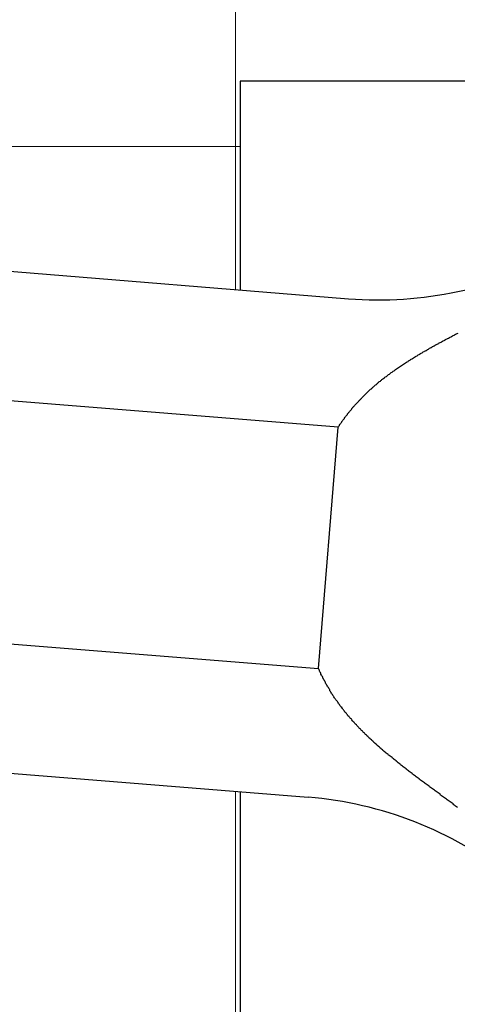
# Model space of a CAD drawing. Units: inches. Extents: x 24 to 688, y -147 to 279.
# Drawn here: x 152 to 153, y -3 to -1 of the extents above; entities that cross this region are included whole.
import ezdxf

# ---------------------------------------------------------------- set-up
doc = ezdxf.new("R2010")
doc.units = ezdxf.units.IN
doc.header["$LTSCALE"] = 0.25
doc.header["$MEASUREMENT"] = 0
doc.layers.add('Hatch', color=9, linetype='Continuous', lineweight=5)
doc.layers.add('VISIBLE__ANSI_', color=7, linetype='Continuous')

msp = doc.modelspace()

# ---------------------------------------------------------------- hatches: boundary and pattern name
at = {"layer": 'Hatch'}
h = msp.add_hatch(dxfattribs=at)
h.set_pattern_fill('ANSI37', color=256, scale=8, angle=45)
h.set_pattern_definition([(90, (89.2558, -49.4321), (-1, 2e-16), []), (180, (89.2558, -49.4321), (-2e-16, -1), [])])
h.paths.add_polyline_path([(147.82342, -2.17421), (147.87378, -1.55124), (150.25663, -1.74387), (150.20627, -2.36684)])
edge = h.paths.add_edge_path()
edge.add_line((128.81583, 6.32414), (154.39083, 6.32414))
edge.add_line((154.39083, 6.32414), (154.39083, 37.32797))
edge.add_line((154.39083, 37.32797), (129.43191, 37.32854))
edge.add_arc((129.43191, 324.84739), 287.51884, 269.8912914, 270, ccw=False)
edge.add_arc((94.77201, 473.04685), 437.05124, 274.4116584, 274.4768216, ccw=False)
edge.add_line((128.39083, 37.29054), (128.39083, 17.79914))
edge.add_line((128.39083, 17.79914), (128.64083, 17.79914))
edge.add_line((128.64083, 17.79914), (128.64083, 17.74914))
edge.add_line((128.64083, 17.74914), (128.71583, 17.74914))
edge.add_arc((128.71583, 17.64914), 0.1, 0, 90, ccw=False)
edge.add_line((128.81583, 17.64914), (128.81583, 6.32414))
edge = h.paths.add_edge_path()
edge.add_line((154.39083, 5.32414), (128.81583, 5.32414))
edge.add_line((128.81583, 5.32414), (128.81583, 0.64777))
edge.add_line((128.81583, 0.64777), (149.73326, -1.04317))
edge.add_arc((149.72319, -1.16777), 0.125, -4.62169, 85.37831, ccw=False)
edge.add_line((149.84778, -1.17784), (149.80498, -1.70736))
edge.add_line((149.80498, -1.70736), (147.87378, -1.55124))
edge.add_line((147.87378, -1.55124), (147.82342, -2.17421))
edge.add_line((147.82342, -2.17421), (149.75462, -2.33033))
edge.add_line((149.75462, -2.33033), (149.70678, -2.92215))
edge.add_arc((149.58218, -2.91208), 0.125, 265.37831, 355.37831, ccw=False)
edge.add_line((149.57211, -3.03667), (128.81583, -1.35875))
edge.add_line((128.81583, -1.35875), (128.81583, -25.67586))
edge.add_line((128.81583, -25.67586), (154.39083, -25.67586))
edge.add_line((154.39083, -25.67586), (154.39083, -3.30086))
edge.add_line((154.39083, -3.30086), (152.26583, -3.30086))
edge.add_line((152.26583, -3.30086), (152.26583, -2.72144))
edge.add_line((152.26583, -2.72144), (150.73626, -2.5978))
edge.add_line((150.73626, -2.5978), (150.81683, -1.60105))
edge.add_line((150.81683, -1.60105), (152.26583, -1.71818))
edge.add_line((152.26583, -1.71818), (152.26583, -1.30086))
edge.add_line((152.26583, -1.30086), (154.39083, -1.30086))
edge.add_line((154.39083, -1.30086), (154.39083, 5.32414))

# ---------------------------------------------------------------- linework, layer by layer
for p, q in [((152.26583, -1.30086), (152.26583, -1.71818)), ((156.26583, -1.30086), (152.26583, -1.30086)), ((152.26583, -2.72144), (152.26583, -3.30086))]:
    msp.add_line(p, q)
at = {"layer": 'VISIBLE__ANSI_'}
for p, q in [((150.81683, -1.60105), (152.48224, -1.73568)), ((152.6872, -1.81182), (152.6882, -1.81102)), ((152.6882, -1.81102), (152.6902, -1.81022)), ((152.6902, -1.81022), (152.6912, -1.80942)), ((152.6912, -1.80942), (152.6932, -1.80852)), ((152.6932, -1.80852), (152.6942, -1.80772)), ((152.6942, -1.80772), (152.6962, -1.80692)), ((152.6962, -1.80692), (152.6982, -1.80612)), ((152.6982, -1.80612), (152.6992, -1.80532)), ((152.6992, -1.80532), (152.7012, -1.80452)), ((152.6502, -1.83142), (152.6522, -1.83062)), ((152.6522, -1.83062), (152.6532, -1.82982)), ((152.6532, -1.82982), (152.6552, -1.82892)), ((152.6552, -1.82892), (152.6562, -1.82812)), ((152.6562, -1.82812), (152.6582, -1.82732)), ((152.6582, -1.82732), (152.6592, -1.82652)), ((152.6592, -1.82652), (152.6612, -1.82572)), ((152.6612, -1.82572), (152.6622, -1.82492)), ((152.6622, -1.82492), (152.6642, -1.82402)), ((152.6642, -1.82402), (152.6652, -1.82322)), ((152.6652, -1.82322), (152.6672, -1.82242)), ((152.6672, -1.82242), (152.6682, -1.82162)), ((152.6682, -1.82162), (152.6702, -1.82082)), ((152.6702, -1.82082), (152.6712, -1.82002)), ((152.6712, -1.82002), (152.6732, -1.81912)), ((152.6732, -1.81912), (152.6742, -1.81832)), ((152.6742, -1.81832), (152.6762, -1.81752)), ((152.6762, -1.81752), (152.6772, -1.81672)), ((152.6772, -1.81672), (152.6792, -1.81592)), ((152.6792, -1.81592), (152.6802, -1.81512)), ((152.6802, -1.81512), (152.6822, -1.81432)), ((152.6822, -1.81432), (152.6842, -1.81342)), ((152.6842, -1.81342), (152.6852, -1.81262)), ((152.6852, -1.81262), (152.6872, -1.81182)), ((152.6172, -1.85062), (152.6192, -1.84982)), ((152.6192, -1.84982), (152.6202, -1.84892)), ((152.6202, -1.84892), (152.6212, -1.84812)), ((152.6212, -1.84812), (152.6232, -1.84722)), ((152.6232, -1.84722), (152.6242, -1.84642)), ((152.6242, -1.84642), (152.6262, -1.84552)), ((152.6262, -1.84552), (152.6272, -1.84472)), ((152.6272, -1.84472), (152.6292, -1.84392)), ((152.6292, -1.84392), (152.6302, -1.84302)), ((152.6302, -1.84302), (152.6312, -1.84222)), ((152.6312, -1.84222), (152.6332, -1.84142)), ((152.6332, -1.84142), (152.6342, -1.84052)), ((152.6342, -1.84052), (152.6362, -1.83972)), ((152.6362, -1.83972), (152.6372, -1.83892)), ((152.6372, -1.83892), (152.6392, -1.83802)), ((152.6392, -1.83802), (152.6402, -1.83722)), ((152.6402, -1.83722), (152.6422, -1.83642)), ((152.6422, -1.83642), (152.6432, -1.83552)), ((152.6432, -1.83552), (152.6442, -1.83472)), ((152.6442, -1.83472), (152.6462, -1.83392)), ((152.6462, -1.83392), (152.6472, -1.83312)), ((152.6472, -1.83312), (152.6492, -1.83222)), ((152.6492, -1.83222), (152.6502, -1.83142)), ((152.46146, -1.99278), (150.79605, -1.85815)), ((152.5862, -1.87082), (152.5872, -1.86992)), ((152.5872, -1.86992), (152.5882, -1.86902)), ((152.5882, -1.86902), (152.5902, -1.86812)), ((152.5902, -1.86812), (152.5912, -1.86722)), ((152.5912, -1.86722), (152.5922, -1.86632)), ((152.5922, -1.86632), (152.5942, -1.86542)), ((152.5942, -1.86542), (152.5952, -1.86452)), ((152.5952, -1.86452), (152.5962, -1.86362)), ((152.5962, -1.86362), (152.5982, -1.86282)), ((152.5982, -1.86282), (152.5992, -1.86192)), ((152.5992, -1.86192), (152.6012, -1.86102)), ((152.6012, -1.86102), (152.6022, -1.86012)), ((152.6022, -1.86012), (152.6032, -1.85932)), ((152.6032, -1.85932), (152.6052, -1.85842)), ((152.6052, -1.85842), (152.6062, -1.85752)), ((152.6062, -1.85752), (152.6072, -1.85662)), ((152.6072, -1.85662), (152.6092, -1.85582)), ((152.6092, -1.85582), (152.6102, -1.85492)), ((152.6102, -1.85492), (152.6122, -1.85412)), ((152.6122, -1.85412), (152.6132, -1.85322)), ((152.6132, -1.85322), (152.6142, -1.85232)), ((152.6142, -1.85232), (152.6162, -1.85152)), ((152.6162, -1.85152), (152.6172, -1.85062)), ((152.5592, -1.89002), (152.5602, -1.88912)), ((152.5602, -1.88912), (152.5612, -1.88812)), ((152.5612, -1.88812), (152.5622, -1.88722)), ((152.5622, -1.88722), (152.5642, -1.88632)), ((152.5642, -1.88632), (152.5652, -1.88542)), ((152.5652, -1.88542), (152.5662, -1.88442)), ((152.5662, -1.88442), (152.5672, -1.88352)), ((152.5672, -1.88352), (152.5692, -1.88262)), ((152.5692, -1.88262), (152.5702, -1.88172)), ((152.5702, -1.88172), (152.5712, -1.88082)), ((152.5712, -1.88082), (152.5732, -1.87992)), ((152.5732, -1.87992), (152.5742, -1.87892)), ((152.5742, -1.87892), (152.5752, -1.87802)), ((152.5752, -1.87802), (152.5762, -1.87712)), ((152.5762, -1.87712), (152.5782, -1.87622)), ((152.5782, -1.87622), (152.5792, -1.87532)), ((152.5792, -1.87532), (152.5802, -1.87442)), ((152.5802, -1.87442), (152.5822, -1.87352)), ((152.5822, -1.87352), (152.5832, -1.87262)), ((152.5832, -1.87262), (152.5842, -1.87172)), ((152.5842, -1.87172), (152.5862, -1.87082)), ((152.5342, -1.90992), (152.5352, -1.90902)), ((152.5352, -1.90902), (152.5362, -1.90802)), ((152.5362, -1.90802), (152.5382, -1.90702)), ((152.5382, -1.90702), (152.5392, -1.90612)), ((152.5392, -1.90612), (152.5402, -1.90512)), ((152.5402, -1.90512), (152.5412, -1.90412)), ((152.5412, -1.90412), (152.5422, -1.90322)), ((152.5422, -1.90322), (152.5432, -1.90222)), ((152.5432, -1.90222), (152.5442, -1.90132)), ((152.5442, -1.90132), (152.5462, -1.90032)), ((152.5462, -1.90032), (152.5472, -1.89942)), ((152.5472, -1.89942), (152.5482, -1.89842)), ((152.5482, -1.89842), (152.5492, -1.89752)), ((152.5492, -1.89752), (152.5502, -1.89652)), ((152.5502, -1.89652), (152.5512, -1.89562)), ((152.5512, -1.89562), (152.5532, -1.89472)), ((152.5532, -1.89472), (152.5542, -1.89372)), ((152.5542, -1.89372), (152.5552, -1.89282)), ((152.5552, -1.89282), (152.5562, -1.89192)), ((152.5562, -1.89192), (152.5582, -1.89092)), ((152.5582, -1.89092), (152.5592, -1.89002)), ((152.5132, -1.92982), (152.5142, -1.92882)), ((152.5142, -1.92882), (152.5152, -1.92772)), ((152.5152, -1.92772), (152.5162, -1.92672)), ((152.5162, -1.92672), (152.5172, -1.92572)), ((152.5172, -1.92572), (152.5182, -1.92472)), ((152.5182, -1.92472), (152.5192, -1.92372)), ((152.5192, -1.92372), (152.5202, -1.92272)), ((152.5202, -1.92272), (152.5212, -1.92172)), ((152.5212, -1.92172), (152.5222, -1.92072)), ((152.5222, -1.92072), (152.5232, -1.91972)), ((152.5232, -1.91972), (152.5242, -1.91872)), ((152.5242, -1.91872), (152.5252, -1.91772)), ((152.5252, -1.91772), (152.5262, -1.91682)), ((152.5262, -1.91682), (152.5282, -1.91582)), ((152.5282, -1.91582), (152.5292, -1.91482)), ((152.5292, -1.91482), (152.5302, -1.91382)), ((152.5302, -1.91382), (152.5312, -1.91282)), ((152.5312, -1.91282), (152.5322, -1.91192)), ((152.5322, -1.91192), (152.5332, -1.91092)), ((152.5332, -1.91092), (152.5342, -1.90992)), ((152.4942, -1.94962), (152.4952, -1.94852)), ((152.4952, -1.94852), (152.4962, -1.94752)), ((152.4962, -1.94752), (152.4972, -1.94642)), ((152.4972, -1.94642), (152.4982, -1.94542)), ((152.4982, -1.94542), (152.4992, -1.94432)), ((152.4992, -1.94432), (152.5002, -1.94322)), ((152.5002, -1.94322), (152.5012, -1.94222)), ((152.5012, -1.94222), (152.5022, -1.94112)), ((152.5022, -1.94112), (152.5032, -1.94012)), ((152.5032, -1.94012), (152.5042, -1.93902)), ((152.5042, -1.93902), (152.5052, -1.93802)), ((152.5052, -1.93802), (152.5062, -1.93702)), ((152.5062, -1.93702), (152.5072, -1.93592)), ((152.5072, -1.93592), (152.5082, -1.93492)), ((152.5082, -1.93492), (152.5092, -1.93392)), ((152.5092, -1.93392), (152.5102, -1.93282)), ((152.5102, -1.93282), (152.5112, -1.93182)), ((152.5112, -1.93182), (152.5122, -1.93082)), ((152.5122, -1.93082), (152.5132, -1.92982)), ((152.4782, -1.96942), (152.4792, -1.96832)), ((152.4792, -1.96832), (152.4802, -1.96722)), ((152.4802, -1.96612), (152.4812, -1.96492)), ((152.4802, -1.96722), (152.4802, -1.96612)), ((152.4812, -1.96492), (152.4822, -1.96382)), ((152.4822, -1.96382), (152.4832, -1.96272)), ((152.4832, -1.96272), (152.4842, -1.96162)), ((152.4842, -1.96162), (152.4852, -1.96052)), ((152.4852, -1.96052), (152.4862, -1.95942)), ((152.4862, -1.95942), (152.4872, -1.95832)), ((152.4872, -1.95832), (152.4882, -1.95722)), ((152.4882, -1.95722), (152.4892, -1.95612)), ((152.4892, -1.95502), (152.4902, -1.95392)), ((152.4892, -1.95612), (152.4892, -1.95502)), ((152.4902, -1.95392), (152.4912, -1.95282)), ((152.4912, -1.95282), (152.4922, -1.95182)), ((152.4922, -1.95182), (152.4932, -1.95072)), ((152.4932, -1.95072), (152.4942, -1.94962)), ((152.4642, -1.98802), (152.4652, -1.98682)), ((152.4642, -1.98922), (152.4642, -1.98802)), ((152.4652, -1.98682), (152.4662, -1.98562)), ((152.4662, -1.98562), (152.4672, -1.98442)), ((152.4672, -1.98442), (152.4682, -1.98332)), ((152.4682, -1.98332), (152.4692, -1.98212)), ((152.4692, -1.98092), (152.4702, -1.97982)), ((152.4692, -1.98212), (152.4692, -1.98092)), ((152.4702, -1.97982), (152.4712, -1.97862)), ((152.4712, -1.97862), (152.4722, -1.97742)), ((152.4722, -1.97742), (152.4732, -1.97632)), ((152.4732, -1.97632), (152.4742, -1.97512)), ((152.4742, -1.97402), (152.4752, -1.97282)), ((152.4742, -1.97512), (152.4742, -1.97402)), ((152.4752, -1.97282), (152.4762, -1.97172)), ((152.4762, -1.97172), (152.4772, -1.97062)), ((152.4772, -1.97062), (152.4782, -1.96942)), ((152.42245, -2.47533), (152.46146, -1.99278)), ((152.4612, -1.99282), (152.4622, -1.99162)), ((152.4622, -1.99162), (152.4632, -1.99042)), ((152.4632, -1.99042), (152.4642, -1.98922)), ((150.75704, -2.3407), (152.42245, -2.47533)), ((152.4232, -2.47692), (152.4222, -2.47532)), ((152.4242, -2.47852), (152.4232, -2.47692)), ((152.4242, -2.48012), (152.4242, -2.47852)), ((152.4252, -2.48172), (152.4242, -2.48012)), ((152.4262, -2.48332), (152.4252, -2.48172)), ((152.4272, -2.48492), (152.4262, -2.48332)), ((152.4272, -2.48652), (152.4272, -2.48492)), ((152.4282, -2.48812), (152.4272, -2.48652)), ((152.4292, -2.48972), (152.4282, -2.48812)), ((152.4302, -2.49132), (152.4292, -2.48972)), ((152.4312, -2.49282), (152.4302, -2.49132)), ((152.4312, -2.49442), (152.4312, -2.49282)), ((152.4322, -2.49602), (152.4312, -2.49442)), ((152.4332, -2.49762), (152.4322, -2.49602)), ((152.4342, -2.49922), (152.4332, -2.49762)), ((152.4352, -2.50072), (152.4342, -2.49922)), ((152.4362, -2.50232), (152.4352, -2.50072)), ((152.4362, -2.50392), (152.4362, -2.50232)), ((152.4372, -2.50542), (152.4362, -2.50392)), ((152.4382, -2.50702), (152.4372, -2.50542)), ((152.4392, -2.50862), (152.4382, -2.50702)), ((152.4402, -2.51012), (152.4392, -2.50862)), ((152.4412, -2.51172), (152.4402, -2.51012)), ((152.4422, -2.51332), (152.4412, -2.51172)), ((152.4432, -2.51482), (152.4422, -2.51332)), ((152.4442, -2.51642), (152.4432, -2.51482)), ((152.4452, -2.51792), (152.4442, -2.51642)), ((152.4452, -2.51952), (152.4452, -2.51792)), ((152.4462, -2.52102), (152.4452, -2.51952)), ((152.4472, -2.52262), (152.4462, -2.52102)), ((152.4482, -2.52412), (152.4472, -2.52262)), ((152.4492, -2.52572), (152.4482, -2.52412)), ((152.4502, -2.52722), (152.4492, -2.52572)), ((152.4512, -2.52882), (152.4502, -2.52722)), ((152.4522, -2.53032), (152.4512, -2.52882)), ((152.4532, -2.53182), (152.4522, -2.53032)), ((152.4542, -2.53342), (152.4532, -2.53182)), ((152.4552, -2.53492), (152.4542, -2.53342)), ((152.4562, -2.53652), (152.4552, -2.53492)), ((152.4572, -2.53802), (152.4562, -2.53652)), ((152.4592, -2.53952), (152.4572, -2.53802)), ((152.4602, -2.54112), (152.4592, -2.53952)), ((152.4612, -2.54262), (152.4602, -2.54112)), ((152.4622, -2.54412), (152.4612, -2.54262)), ((152.4632, -2.54562), (152.4622, -2.54412)), ((152.4642, -2.54722), (152.4632, -2.54562)), ((152.4652, -2.54872), (152.4642, -2.54722)), ((152.4662, -2.55022), (152.4652, -2.54872)), ((152.4672, -2.55172), (152.4662, -2.55022)), ((152.4692, -2.55322), (152.4672, -2.55172)), ((152.4702, -2.55472), (152.4692, -2.55322)), ((152.4712, -2.55622), (152.4702, -2.55472)), ((152.4722, -2.55772), (152.4712, -2.55622)), ((152.4732, -2.55922), (152.4722, -2.55772)), ((152.4742, -2.56062), (152.4732, -2.55922)), ((152.4752, -2.56212), (152.4742, -2.56062)), ((152.4772, -2.56362), (152.4752, -2.56212)), ((152.4782, -2.56502), (152.4772, -2.56362)), ((152.4792, -2.56652), (152.4782, -2.56502)), ((152.4802, -2.56802), (152.4792, -2.56652)), ((152.4812, -2.56942), (152.4802, -2.56802)), ((152.4832, -2.57082), (152.4812, -2.56942)), ((152.4842, -2.57232), (152.4832, -2.57082)), ((152.4852, -2.57372), (152.4842, -2.57232)), ((152.4862, -2.57512), (152.4852, -2.57372)), ((152.4882, -2.57662), (152.4862, -2.57512)), ((152.4892, -2.57802), (152.4882, -2.57662)), ((152.4902, -2.57942), (152.4892, -2.57802)), ((150.73626, -2.5978), (152.40167, -2.73243)), ((152.4912, -2.58082), (152.4902, -2.57942)), ((152.4932, -2.58222), (152.4912, -2.58082)), ((152.4942, -2.58362), (152.4932, -2.58222)), ((152.4952, -2.58502), (152.4942, -2.58362)), ((152.4962, -2.58642), (152.4952, -2.58502)), ((152.4982, -2.58782), (152.4962, -2.58642)), ((152.4992, -2.58922), (152.4982, -2.58782)), ((152.5002, -2.59062), (152.4992, -2.58922)), ((152.5022, -2.59202), (152.5002, -2.59062)), ((152.5032, -2.59342), (152.5022, -2.59202)), ((152.5042, -2.59482), (152.5032, -2.59342)), ((152.5062, -2.59612), (152.5042, -2.59482)), ((152.5072, -2.59752), (152.5062, -2.59612)), ((152.5082, -2.59892), (152.5072, -2.59752)), ((152.5102, -2.60022), (152.5082, -2.59892)), ((152.5112, -2.60162), (152.5102, -2.60022)), ((152.5122, -2.60302), (152.5112, -2.60162)), ((152.5142, -2.60432), (152.5122, -2.60302)), ((152.5152, -2.60572), (152.5142, -2.60432)), ((152.5162, -2.60702), (152.5152, -2.60572)), ((152.5182, -2.60842), (152.5162, -2.60702)), ((152.5192, -2.60972), (152.5182, -2.60842)), ((152.5212, -2.61112), (152.5192, -2.60972)), ((152.5222, -2.61242), (152.5212, -2.61112)), ((152.5232, -2.61372), (152.5222, -2.61242)), ((152.5252, -2.61512), (152.5232, -2.61372)), ((152.5262, -2.61642), (152.5252, -2.61512)), ((152.5282, -2.61772), (152.5262, -2.61642)), ((152.5292, -2.61912), (152.5282, -2.61772)), ((152.5312, -2.62042), (152.5292, -2.61912)), ((152.5322, -2.62172), (152.5312, -2.62042)), ((152.5332, -2.62312), (152.5322, -2.62172)), ((152.5352, -2.62442), (152.5332, -2.62312)), ((152.5362, -2.62572), (152.5352, -2.62442)), ((152.5382, -2.62702), (152.5362, -2.62572)), ((152.5392, -2.62832), (152.5382, -2.62702)), ((152.5412, -2.62972), (152.5392, -2.62832)), ((152.5422, -2.63102), (152.5412, -2.62972)), ((152.5442, -2.63232), (152.5422, -2.63102)), ((152.5452, -2.63362), (152.5442, -2.63232)), ((152.5472, -2.63492), (152.5452, -2.63362)), ((152.5482, -2.63622), (152.5472, -2.63492)), ((152.5502, -2.63752), (152.5482, -2.63622)), ((152.5512, -2.63892), (152.5502, -2.63752)), ((152.5532, -2.64022), (152.5512, -2.63892)), ((152.5542, -2.64152), (152.5532, -2.64022)), ((152.5562, -2.64282), (152.5542, -2.64152)), ((152.5572, -2.64412), (152.5562, -2.64282)), ((152.5592, -2.64542), (152.5572, -2.64412)), ((152.5612, -2.64672), (152.5592, -2.64542)), ((152.5622, -2.64802), (152.5612, -2.64672)), ((152.5642, -2.64932), (152.5622, -2.64802)), ((152.5652, -2.65062), (152.5642, -2.64932)), ((152.5672, -2.65192), (152.5652, -2.65062)), ((152.5692, -2.65322), (152.5672, -2.65192)), ((152.5702, -2.65452), (152.5692, -2.65322)), ((152.5722, -2.65582), (152.5702, -2.65452)), ((152.5732, -2.65712), (152.5722, -2.65582)), ((152.5752, -2.65852), (152.5732, -2.65712)), ((152.5772, -2.65982), (152.5752, -2.65852)), ((152.5782, -2.66112), (152.5772, -2.65982)), ((152.5802, -2.66242), (152.5782, -2.66112)), ((152.5812, -2.66372), (152.5802, -2.66242)), ((152.5832, -2.66502), (152.5812, -2.66372)), ((152.5852, -2.66632), (152.5832, -2.66502)), ((152.5862, -2.66762), (152.5852, -2.66632)), ((152.5882, -2.66892), (152.5862, -2.66762)), ((152.5902, -2.67022), (152.5882, -2.66892)), ((152.5912, -2.67152), (152.5902, -2.67022)), ((152.5932, -2.67292), (152.5912, -2.67152)), ((152.5952, -2.67422), (152.5932, -2.67292)), ((152.5972, -2.67552), (152.5952, -2.67422)), ((152.5982, -2.67682), (152.5972, -2.67552)), ((152.6002, -2.67812), (152.5982, -2.67682)), ((152.6022, -2.67942), (152.6002, -2.67812)), ((152.6032, -2.68082), (152.6022, -2.67942)), ((152.6052, -2.68212), (152.6032, -2.68082)), ((152.6072, -2.68342), (152.6052, -2.68212)), ((152.6092, -2.68472), (152.6072, -2.68342)), ((152.6102, -2.68612), (152.6092, -2.68472)), ((152.6122, -2.68742), (152.6102, -2.68612)), ((152.6142, -2.68872), (152.6122, -2.68742)), ((152.6162, -2.69012), (152.6142, -2.68872)), ((152.6172, -2.69142), (152.6162, -2.69012)), ((152.6192, -2.69272), (152.6172, -2.69142)), ((152.6212, -2.69412), (152.6192, -2.69272)), ((152.6232, -2.69542), (152.6212, -2.69412)), ((152.6242, -2.69682), (152.6232, -2.69542)), ((152.6262, -2.69812), (152.6242, -2.69682)), ((152.6282, -2.69952), (152.6262, -2.69812)), ((152.6302, -2.70082), (152.6282, -2.69952)), ((152.6322, -2.70222), (152.6302, -2.70082)), ((152.6342, -2.70352), (152.6322, -2.70222)), ((152.6352, -2.70492), (152.6342, -2.70352)), ((152.6372, -2.70622), (152.6352, -2.70492)), ((152.6392, -2.70762), (152.6372, -2.70622)), ((152.6412, -2.70892), (152.6392, -2.70762)), ((152.6432, -2.71032), (152.6412, -2.70892)), ((152.6442, -2.71162), (152.6432, -2.71032)), ((152.6462, -2.71302), (152.6442, -2.71162)), ((152.6482, -2.71442), (152.6462, -2.71302)), ((152.6502, -2.71572), (152.6482, -2.71442)), ((152.6522, -2.71712), (152.6502, -2.71572)), ((152.6542, -2.71842), (152.6522, -2.71712)), ((152.6552, -2.71982), (152.6542, -2.71842)), ((152.6572, -2.72112), (152.6552, -2.71982)), ((152.6592, -2.72252), (152.6572, -2.72112)), ((152.6612, -2.72392), (152.6592, -2.72252)), ((152.6632, -2.72522), (152.6612, -2.72392)), ((152.6652, -2.72662), (152.6632, -2.72522)), ((152.6662, -2.72802), (152.6652, -2.72662)), ((152.6682, -2.72932), (152.6662, -2.72802)), ((152.6702, -2.73072), (152.6682, -2.72932)), ((152.6722, -2.73212), (152.6702, -2.73072)), ((152.6742, -2.73342), (152.6722, -2.73212)), ((152.6762, -2.73482), (152.6742, -2.73342)), ((152.6782, -2.73622), (152.6762, -2.73482)), ((152.6792, -2.73762), (152.6782, -2.73622)), ((152.6812, -2.73892), (152.6792, -2.73762)), ((152.6832, -2.74032), (152.6812, -2.73892)), ((152.6852, -2.74172), (152.6832, -2.74032)), ((152.6872, -2.74312), (152.6852, -2.74172)), ((152.6892, -2.74452), (152.6872, -2.74312)), ((152.6912, -2.74592), (152.6892, -2.74452)), ((152.6922, -2.74732), (152.6912, -2.74592)), ((152.6942, -2.74862), (152.6922, -2.74732)), ((152.6962, -2.75002), (152.6942, -2.74862)), ((152.6982, -2.75142), (152.6962, -2.75002)), ((152.7002, -2.75282), (152.6982, -2.75142))]:
    msp.add_line(p, q, dxfattribs=at)
for centre, start, end in [((152.54268, -0.98812), 265.37831, 298.93562), ((152.34124, -3.47999), 51.821, 85.37831)]:
    msp.add_arc(centre, 0.75, start, end, dxfattribs=at)

doc.saveas('drawing.dxf')
